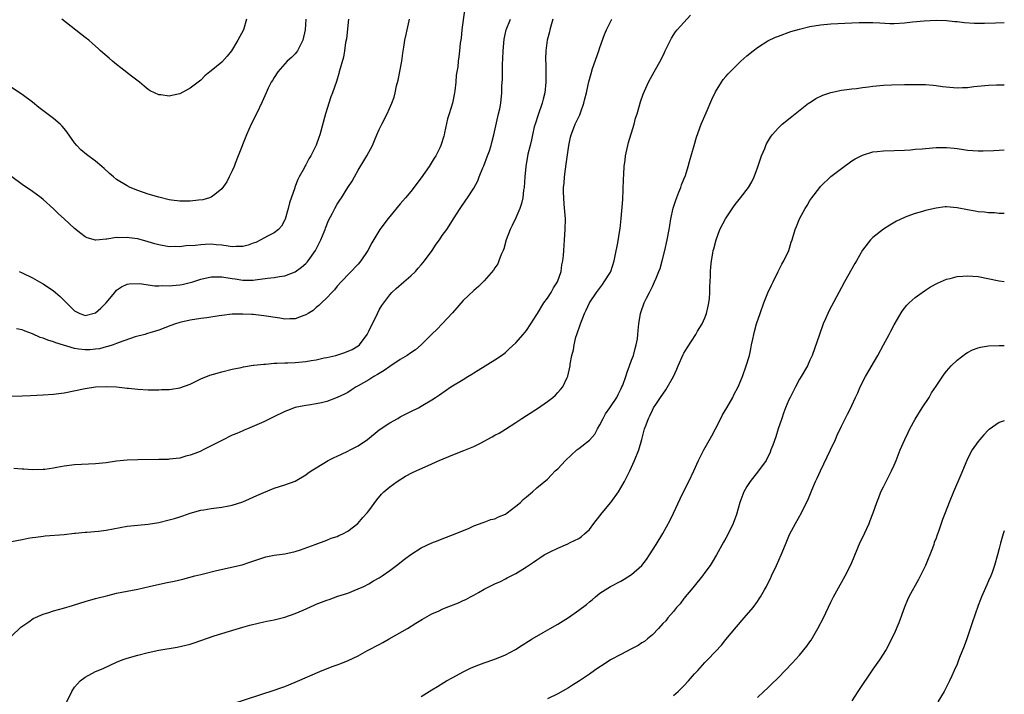
# Model space of a CAD drawing. Units: inches. Extents: x 2598000 to 2601000, y 1482000 to 1485000.
# Drawn here: x 2600813 to 2601000, y 1482128 to 1482257 of the extents above; entities that cross this region are included whole.
import ezdxf

# ---------------------------------------------------------------- set-up
doc = ezdxf.new("R2010")
doc.units = ezdxf.units.IN
doc.header["$MEASUREMENT"] = 0
doc.layers.add('LD25981482_10ft', color=120, linetype='Continuous')

msp = doc.modelspace()

# ---------------------------------------------------------------- linework, layer by layer
at = {"layer": 'LD25981482_10ft'}
for points, elevation in [([(2600897.24, 1482258.76), (2600896.73, 1482255), (2600896.6, 1482253.4), (2600896.43, 1482252.43), (2600896.29, 1482251), (2600896.12, 1482249.88), (2600896.01, 1482249), (2600895.93, 1482247.93), (2600895.66, 1482246.34), (2600895.59, 1482245), (2600895.4, 1482243.4), (2600895.34, 1482243), (2600894.91, 1482241), (2600894.33, 1482239), (2600894.02, 1482238.02), (2600893.41, 1482235.41), (2600893.35, 1482235), (2600893.28, 1482234.72), (2600892.74, 1482233), (2600892.51, 1482232.51), (2600891.74, 1482231), (2600891.43, 1482230.57), (2600890.52, 1482229), (2600889, 1482226.82), (2600887, 1482224.22), (2600885.99, 1482223), (2600885, 1482221.89), (2600883, 1482219.48), (2600882.62, 1482219), (2600881.94, 1482218.06), (2600881.13, 1482217), (2600879.59, 1482214.41), (2600878.84, 1482213), (2600877.51, 1482211), (2600877, 1482210.37), (2600873.72, 1482207), (2600873, 1482206.16), (2600872.49, 1482205.51), (2600871.97, 1482205), (2600871, 1482203.97), (2600870.01, 1482203), (2600869.52, 1482202.48), (2600869, 1482202.11), (2600868.43, 1482201.57), (2600867.44, 1482201), (2600867, 1482200.72), (2600866.61, 1482200.61), (2600865, 1482199.99), (2600863.98, 1482199.98), (2600863, 1482199.92), (2600862.06, 1482200.06), (2600859, 1482200.55), (2600857, 1482200.76), (2600856.76, 1482200.76), (2600855, 1482200.88), (2600853, 1482200.84), (2600851, 1482200.6), (2600850.51, 1482200.51), (2600848.18, 1482200.18), (2600847, 1482200.04), (2600845, 1482199.73), (2600843, 1482199.25), (2600842.2, 1482199), (2600841.31, 1482198.69), (2600839, 1482197.83), (2600837.31, 1482197.31), (2600836.86, 1482197.14), (2600836.37, 1482197), (2600834.54, 1482196.54), (2600831.47, 1482195.47), (2600831, 1482195.26), (2600830.32, 1482195), (2600829.33, 1482194.67), (2600829, 1482194.62), (2600827.72, 1482194.28), (2600827, 1482194.19), (2600825.92, 1482194.08), (2600825, 1482194.04), (2600823.79, 1482194.21), (2600823, 1482194.29), (2600819.42, 1482195.42), (2600819, 1482195.6), (2600817.88, 1482195.88), (2600817, 1482196.28), (2600816.42, 1482196.42), (2600815, 1482197.13), (2600813.61, 1482197.61), (2600813, 1482197.85), (2600811.93, 1482198.07)], 10570), ([(2600867.01, 1482257), (2600866.88, 1482255), (2600866.46, 1482253), (2600865.89, 1482251.89), (2600865.46, 1482251), (2600865.27, 1482250.73), (2600865, 1482250.4), (2600864.28, 1482249.72), (2600863.48, 1482249), (2600863, 1482248.52), (2600861.68, 1482247), (2600861, 1482245.93), (2600860.66, 1482245.34), (2600860.43, 1482245), (2600859.87, 1482243.87), (2600859.47, 1482243), (2600858.73, 1482241.27), (2600857.64, 1482239), (2600856.64, 1482237), (2600855.74, 1482235), (2600854.16, 1482231), (2600853.56, 1482229.56), (2600853.36, 1482229), (2600853, 1482228.13), (2600852.42, 1482227), (2600851.98, 1482226.02), (2600851, 1482224.7), (2600849.67, 1482223.67), (2600849, 1482223.11), (2600848.68, 1482223), (2600847.38, 1482222.62), (2600846.58, 1482222.58), (2600845, 1482222.4), (2600843.62, 1482222.38), (2600843, 1482222.39), (2600841.42, 1482222.58), (2600841, 1482222.64), (2600839, 1482223.12), (2600837, 1482223.69), (2600835, 1482224.37), (2600833.56, 1482225), (2600833, 1482225.26), (2600831, 1482226.52), (2600830.41, 1482227), (2600829.65, 1482227.65), (2600828.6, 1482228.6), (2600828.19, 1482229), (2600827, 1482229.97), (2600825.26, 1482231.26), (2600824.16, 1482232.16), (2600823.4, 1482233), (2600823, 1482233.49), (2600821.54, 1482235.54), (2600821, 1482236.22), (2600820.63, 1482236.63), (2600820.26, 1482237), (2600819, 1482238.12), (2600816.2, 1482240.2), (2600815, 1482241.2), (2600813, 1482242.69), (2600810.4, 1482244.4)], 10600), ([(2600811, 1482139.53), (2600812.78, 1482141.22), (2600814.26, 1482142.26), (2600815.11, 1482142.89), (2600817, 1482143.75), (2600818.06, 1482144.06), (2600819, 1482144.39), (2600820.88, 1482144.88), (2600822.62, 1482145.38), (2600823, 1482145.48), (2600825, 1482146.11), (2600827, 1482146.71), (2600829.31, 1482147.31), (2600831, 1482147.71), (2600833, 1482148.1), (2600835, 1482148.48), (2600837.21, 1482149), (2600840.31, 1482149.69), (2600841.96, 1482150.04), (2600843.58, 1482150.42), (2600845.86, 1482151), (2600847, 1482151.27), (2600850.04, 1482152.04), (2600854.87, 1482153.13), (2600856.37, 1482153.63), (2600859, 1482154.54), (2600859.37, 1482154.63), (2600861, 1482154.99), (2600863, 1482155.24), (2600865, 1482155.65), (2600865.97, 1482155.97), (2600868.82, 1482157), (2600871, 1482157.81), (2600871.83, 1482158.17), (2600873, 1482158.53), (2600873.31, 1482158.69), (2600874.05, 1482159), (2600875, 1482159.56), (2600876.94, 1482161), (2600877.85, 1482162.15), (2600878.71, 1482163), (2600879, 1482163.42), (2600880.52, 1482165.48), (2600881.43, 1482166.57), (2600881.89, 1482167), (2600883, 1482167.96), (2600884.4, 1482169), (2600886.02, 1482169.98), (2600887.33, 1482170.67), (2600888, 1482171), (2600891, 1482172.35), (2600892.38, 1482173), (2600895, 1482174.09), (2600897.1, 1482174.9), (2600899, 1482175.67), (2600900.37, 1482176.37), (2600901, 1482176.67), (2600902.51, 1482177.49), (2600903, 1482177.78), (2600903.8, 1482178.2), (2600905.05, 1482178.95), (2600907, 1482180.24), (2600908.11, 1482181), (2600910.6, 1482182.6), (2600911.1, 1482182.9), (2600913, 1482184.21), (2600914.06, 1482185), (2600914.56, 1482185.44), (2600915, 1482185.94), (2600915.51, 1482186.49), (2600915.94, 1482187), (2600916.76, 1482188.76), (2600916.93, 1482189.07), (2600917.33, 1482191), (2600917.35, 1482191.35), (2600917.68, 1482193), (2600917.95, 1482194.05), (2600918.08, 1482195), (2600918.45, 1482196.45), (2600918.61, 1482197), (2600919.28, 1482199), (2600920.09, 1482201), (2600920.4, 1482201.6), (2600921.04, 1482203), (2600922.34, 1482205), (2600923.47, 1482206.53), (2600923.84, 1482207), (2600925, 1482208.85), (2600925.08, 1482209), (2600925.74, 1482211), (2600925.94, 1482211.94), (2600926.43, 1482214.43), (2600926.83, 1482216.83), (2600926.85, 1482217.15), (2600927.07, 1482219.07), (2600927.34, 1482222.66), (2600927.52, 1482226.48), (2600927.54, 1482227.54), (2600927.63, 1482229), (2600927.8, 1482230.2), (2600927.89, 1482231), (2600928.33, 1482233), (2600928.48, 1482233.52), (2600929.54, 1482237), (2600929.8, 1482238.2), (2600930.09, 1482239), (2600930.57, 1482240.57), (2600930.72, 1482241.28), (2600931.26, 1482242.74), (2600932.26, 1482245), (2600933.31, 1482247), (2600934.64, 1482249.36), (2600935.31, 1482250.69), (2600935.45, 1482251), (2600936.61, 1482253.39), (2600937.41, 1482254.59), (2600937.73, 1482255), (2600940.23, 1482257.77)], 10530), ([(2600811, 1482157.58), (2600813, 1482157.94), (2600814.18, 1482158.18), (2600815, 1482158.31), (2600815.63, 1482158.37), (2600817, 1482158.59), (2600817.39, 1482158.61), (2600821, 1482158.9), (2600823, 1482159.15), (2600823.14, 1482159.14), (2600825, 1482159.35), (2600825.34, 1482159.34), (2600827.52, 1482159.52), (2600829, 1482159.72), (2600833, 1482160.45), (2600835, 1482160.69), (2600837, 1482160.87), (2600839, 1482161.17), (2600841, 1482161.66), (2600842.04, 1482161.96), (2600843, 1482162.28), (2600843.57, 1482162.43), (2600845, 1482162.95), (2600847, 1482163.51), (2600847.62, 1482163.62), (2600849, 1482163.83), (2600851, 1482164.09), (2600852.36, 1482164.36), (2600853, 1482164.49), (2600855, 1482165.14), (2600856.3, 1482165.71), (2600857.7, 1482166.3), (2600859, 1482166.89), (2600861, 1482167.69), (2600863, 1482168.35), (2600865, 1482169.08), (2600867, 1482170.25), (2600867.42, 1482170.58), (2600868.05, 1482171), (2600869, 1482171.61), (2600871.25, 1482173), (2600872.42, 1482173.58), (2600873, 1482173.82), (2600873.78, 1482174.22), (2600875, 1482174.77), (2600875.43, 1482175), (2600877, 1482175.75), (2600878.78, 1482177), (2600881, 1482178.85), (2600883, 1482180.18), (2600884.54, 1482181), (2600885, 1482181.29), (2600887, 1482182.32), (2600888.47, 1482183), (2600889, 1482183.31), (2600891, 1482184.53), (2600891.73, 1482185), (2600892.49, 1482185.51), (2600894.64, 1482187), (2600897, 1482188.42), (2600897.88, 1482189), (2600898.59, 1482189.42), (2600899, 1482189.7), (2600899.8, 1482190.2), (2600903, 1482192.13), (2600904.26, 1482193), (2600905, 1482193.55), (2600905.76, 1482194.24), (2600907, 1482195.4), (2600908.4, 1482197), (2600909, 1482197.71), (2600909.86, 1482199), (2600911, 1482200.78), (2600911.12, 1482201), (2600912.36, 1482203), (2600913, 1482203.92), (2600913.72, 1482205), (2600914.15, 1482205.85), (2600914.9, 1482207), (2600915.63, 1482209), (2600915.77, 1482210.23), (2600915.95, 1482211), (2600916.05, 1482212.05), (2600916.11, 1482213), (2600916.29, 1482215), (2600916.42, 1482217), (2600916.43, 1482219), (2600916.23, 1482221.77), (2600916.11, 1482223), (2600916.07, 1482224.07), (2600916.09, 1482225), (2600916.2, 1482225.8), (2600916.26, 1482227), (2600916.44, 1482228.44), (2600916.6, 1482229.4), (2600917.07, 1482233), (2600917.43, 1482234.57), (2600917.52, 1482235), (2600917.83, 1482235.83), (2600918.31, 1482237), (2600919.2, 1482238.8), (2600919.38, 1482239.39), (2600919.97, 1482241), (2600920.15, 1482241.85), (2600920.44, 1482243), (2600920.84, 1482244.84), (2600920.88, 1482245.12), (2600921.31, 1482246.69), (2600921.62, 1482247.62), (2600922.81, 1482251), (2600923, 1482251.6), (2600923.87, 1482254.13), (2600924.24, 1482255), (2600925.26, 1482257)], 10540), ([(2600811, 1482185.24), (2600813, 1482185.3), (2600814.61, 1482185.39), (2600817, 1482185.49), (2600819, 1482185.61), (2600821, 1482185.87), (2600825, 1482186.68), (2600827, 1482186.99), (2600829, 1482187.1), (2600831, 1482187), (2600833, 1482186.76), (2600833.26, 1482186.74), (2600835, 1482186.55), (2600837, 1482186.46), (2600839, 1482186.46), (2600839.51, 1482186.49), (2600841, 1482186.52), (2600841.41, 1482186.59), (2600843, 1482186.8), (2600845, 1482187.54), (2600847, 1482188.52), (2600848.76, 1482189.24), (2600849.45, 1482189.45), (2600851, 1482189.87), (2600853, 1482190.36), (2600854.7, 1482190.7), (2600855.17, 1482190.83), (2600857, 1482191.11), (2600857.11, 1482191.11), (2600859, 1482191.36), (2600859.34, 1482191.34), (2600861, 1482191.52), (2600861.49, 1482191.49), (2600863, 1482191.6), (2600863.6, 1482191.6), (2600865, 1482191.67), (2600867, 1482191.85), (2600868.04, 1482192.04), (2600869, 1482192.18), (2600870.51, 1482192.51), (2600871, 1482192.59), (2600872.74, 1482193), (2600874.47, 1482193.53), (2600875.86, 1482194.14), (2600877, 1482194.81), (2600877.24, 1482195), (2600878.68, 1482197), (2600879, 1482197.63), (2600879.44, 1482198.56), (2600879.68, 1482199), (2600880.66, 1482201), (2600881, 1482201.65), (2600881.51, 1482202.49), (2600881.84, 1482203), (2600883, 1482204.55), (2600883.41, 1482205), (2600884.24, 1482205.76), (2600885.65, 1482207), (2600887, 1482208.14), (2600887.87, 1482209), (2600888.42, 1482209.58), (2600889, 1482210.23), (2600889.63, 1482211), (2600891.07, 1482213), (2600891.85, 1482214.15), (2600892.46, 1482215), (2600893, 1482215.81), (2600893.84, 1482217), (2600894.33, 1482217.67), (2600895.16, 1482219), (2600896.43, 1482221), (2600897.47, 1482222.53), (2600897.8, 1482223), (2600899, 1482224.84), (2600899.76, 1482226.24), (2600900.03, 1482227), (2600900.69, 1482228.69), (2600900.89, 1482229.11), (2600901.63, 1482231), (2600901.96, 1482231.96), (2600902.33, 1482233), (2600902.46, 1482233.54), (2600902.84, 1482235), (2600903.56, 1482238.44), (2600903.73, 1482239), (2600903.94, 1482239.94), (2600904.13, 1482241), (2600904.32, 1482243), (2600904.35, 1482244.35), (2600904.44, 1482245.56), (2600904.43, 1482248.43), (2600904.55, 1482249.45), (2600904.59, 1482251), (2600904.77, 1482253.23), (2600905.16, 1482255), (2600905.96, 1482257)], 10560), ([(2600875.11, 1482257), (2600874.74, 1482253.26), (2600874.59, 1482252.59), (2600874.37, 1482251), (2600874.18, 1482249.82), (2600873.39, 1482247), (2600873.29, 1482246.71), (2600872.84, 1482245.16), (2600872.11, 1482243), (2600871.79, 1482242.21), (2600870.78, 1482239), (2600869.66, 1482235), (2600869.48, 1482234.52), (2600868.99, 1482233.01), (2600867.96, 1482231), (2600867.57, 1482230.43), (2600867, 1482229.3), (2600866.89, 1482229.11), (2600866.68, 1482228.68), (2600865.77, 1482227), (2600865.48, 1482226.52), (2600864.94, 1482225.06), (2600864.9, 1482224.9), (2600863.92, 1482222.08), (2600863.66, 1482221), (2600863.06, 1482218.94), (2600863, 1482218.83), (2600862.39, 1482217.61), (2600861.8, 1482217), (2600861, 1482216.36), (2600859.73, 1482215.73), (2600858.47, 1482215), (2600857.49, 1482214.51), (2600857, 1482214.35), (2600856.02, 1482213.98), (2600855, 1482213.71), (2600853.73, 1482213.73), (2600853, 1482213.7), (2600852.2, 1482213.8), (2600851, 1482214.01), (2600849.93, 1482214.07), (2600849, 1482214.15), (2600847.88, 1482214.12), (2600847, 1482214.06), (2600845.92, 1482213.92), (2600844.16, 1482213.84), (2600843, 1482213.69), (2600842.28, 1482213.72), (2600841, 1482213.7), (2600839, 1482214.06), (2600838.26, 1482214.27), (2600837, 1482214.65), (2600835, 1482215.18), (2600833.37, 1482215.37), (2600833, 1482215.45), (2600831.38, 1482215.38), (2600831, 1482215.44), (2600829.11, 1482215.11), (2600829, 1482215.12), (2600827.71, 1482215), (2600827.06, 1482214.94), (2600827, 1482214.92), (2600825.4, 1482215.4), (2600825, 1482215.59), (2600824.19, 1482216.19), (2600823, 1482217.15), (2600821, 1482219.01), (2600819.93, 1482219.93), (2600819, 1482220.88), (2600817, 1482222.7), (2600816.61, 1482223), (2600815.68, 1482223.68), (2600815, 1482224.19), (2600813, 1482225.56), (2600811.02, 1482227.02)], 10590), ([(2600914.06, 1482257), (2600913.67, 1482255.67), (2600913.48, 1482255), (2600913.39, 1482254.61), (2600912.98, 1482253), (2600912.69, 1482251), (2600912.62, 1482249.38), (2600912.64, 1482249), (2600912.68, 1482248.68), (2600912.71, 1482247), (2600912.69, 1482245.31), (2600912.7, 1482245), (2600912.5, 1482243), (2600912.2, 1482241.8), (2600912.02, 1482241), (2600911.22, 1482238.78), (2600910.65, 1482237), (2600910.52, 1482236.52), (2600910.16, 1482235), (2600909.98, 1482234.02), (2600909.7, 1482233), (2600909.29, 1482231.29), (2600908.88, 1482229), (2600908.7, 1482227), (2600908.57, 1482225), (2600908.48, 1482224.48), (2600908.31, 1482223), (2600908.09, 1482221.91), (2600907.77, 1482221), (2600907, 1482219.2), (2600906.27, 1482217.73), (2600905.9, 1482217), (2600905.17, 1482215), (2600904.69, 1482213.31), (2600904.57, 1482213), (2600904.22, 1482212.22), (2600903.78, 1482211), (2600903.54, 1482210.46), (2600903, 1482209.69), (2600902.75, 1482209.25), (2600901, 1482207.22), (2600899.9, 1482206.1), (2600899, 1482205.35), (2600897, 1482203.43), (2600894.91, 1482201.09), (2600893, 1482199), (2600892.01, 1482197.99), (2600891, 1482197.03), (2600888.96, 1482195), (2600887.91, 1482194.09), (2600887, 1482193.48), (2600886.33, 1482193), (2600885, 1482192.22), (2600883, 1482190.91), (2600881.9, 1482190.1), (2600880.65, 1482189.35), (2600879.99, 1482189), (2600879, 1482188.33), (2600877, 1482187.19), (2600876.62, 1482187), (2600875.65, 1482186.35), (2600875, 1482185.96), (2600874.37, 1482185.63), (2600873, 1482184.98), (2600871, 1482184.21), (2600869.97, 1482183.97), (2600869, 1482183.77), (2600867.53, 1482183.53), (2600867, 1482183.47), (2600865, 1482183.05), (2600863.5, 1482182.5), (2600863, 1482182.29), (2600860.79, 1482181.21), (2600859, 1482180.35), (2600855.88, 1482179), (2600855.26, 1482178.74), (2600855, 1482178.65), (2600853.87, 1482178.13), (2600853, 1482177.79), (2600851, 1482176.81), (2600847.48, 1482175), (2600847, 1482174.78), (2600846.6, 1482174.6), (2600845, 1482173.98), (2600844.19, 1482173.81), (2600843, 1482173.43), (2600841, 1482173.21), (2600840.8, 1482173.2), (2600839, 1482173.15), (2600835, 1482173.1), (2600833, 1482173.03), (2600831, 1482172.85), (2600829, 1482172.56), (2600827, 1482172.32), (2600823, 1482172.15), (2600821, 1482171.89), (2600819.64, 1482171.64), (2600819, 1482171.54), (2600817.3, 1482171.3), (2600817, 1482171.28), (2600815, 1482171.23), (2600813.32, 1482171.32), (2600813, 1482171.32), (2600811.44, 1482171.44)], 10550), ([(2600812.42, 1482209), (2600813, 1482208.73), (2600815, 1482207.74), (2600816.31, 1482207), (2600817, 1482206.62), (2600819, 1482205.31), (2600819.37, 1482205), (2600820.24, 1482204.24), (2600821, 1482203.46), (2600821.43, 1482203), (2600823, 1482201.49), (2600823.98, 1482201), (2600824.7, 1482200.7), (2600825, 1482200.61), (2600827, 1482201.1), (2600827.99, 1482202.01), (2600829, 1482202.98), (2600830.66, 1482205), (2600831, 1482205.39), (2600831.95, 1482206.05), (2600833, 1482206.58), (2600833.35, 1482206.65), (2600835.32, 1482206.68), (2600838.25, 1482206.25), (2600839, 1482206.27), (2600839.68, 1482206.32), (2600841, 1482206.26), (2600841.66, 1482206.34), (2600843, 1482206.44), (2600843.48, 1482206.52), (2600845, 1482206.85), (2600845.53, 1482207), (2600847, 1482207.49), (2600849, 1482207.95), (2600849.94, 1482207.94), (2600851, 1482207.95), (2600853, 1482207.62), (2600853.56, 1482207.56), (2600855, 1482207.31), (2600855.34, 1482207.34), (2600857, 1482207.33), (2600857.4, 1482207.4), (2600859.72, 1482207.72), (2600861, 1482207.86), (2600862.03, 1482208.03), (2600863, 1482208.13), (2600865, 1482208.91), (2600866.22, 1482209.78), (2600867, 1482210.49), (2600867.25, 1482210.75), (2600867.45, 1482211), (2600868.85, 1482213), (2600868.91, 1482213.09), (2600869.89, 1482215), (2600870.51, 1482216.51), (2600870.69, 1482217), (2600870.76, 1482217.24), (2600871.33, 1482218.67), (2600872.08, 1482220.08), (2600872.54, 1482221), (2600873, 1482221.78), (2600873.47, 1482222.53), (2600873.8, 1482223), (2600875, 1482224.94), (2600875.82, 1482226.18), (2600876.26, 1482227), (2600877, 1482228.3), (2600878.04, 1482230.04), (2600878.63, 1482231), (2600879.7, 1482233), (2600880.11, 1482233.89), (2600880.55, 1482235), (2600881, 1482236.01), (2600881.46, 1482237), (2600882.49, 1482239), (2600883.42, 1482241), (2600883.83, 1482242.17), (2600884.05, 1482243), (2600884.31, 1482244.31), (2600884.59, 1482245.41), (2600885.27, 1482249), (2600885.48, 1482250.52), (2600885.67, 1482251.67), (2600885.86, 1482253), (2600886.13, 1482254.13), (2600886.29, 1482255), (2600886.68, 1482256.68), (2600886.73, 1482257)], 10580), ([(2600855.75, 1482257), (2600855.14, 1482255), (2600854.1, 1482253), (2600852.89, 1482251), (2600852.02, 1482249.98), (2600851, 1482248.81), (2600849, 1482247.17), (2600848.76, 1482247), (2600847.79, 1482246.21), (2600847, 1482245.42), (2600845, 1482243.87), (2600843, 1482242.83), (2600841.49, 1482242.51), (2600841, 1482242.38), (2600839.41, 1482242.59), (2600839, 1482242.62), (2600837.41, 1482243.41), (2600837, 1482243.65), (2600836.24, 1482244.24), (2600835.34, 1482245), (2600833.85, 1482246.16), (2600831.79, 1482247.79), (2600831, 1482248.38), (2600830.22, 1482249), (2600829.58, 1482249.58), (2600827.93, 1482251), (2600827.46, 1482251.46), (2600826.4, 1482252.4), (2600825.68, 1482253), (2600825, 1482253.55), (2600820.56, 1482257)], 10610), ([(2600821.53, 1482127), (2600822.47, 1482129), (2600823, 1482129.8), (2600823.54, 1482130.46), (2600824.07, 1482131), (2600825, 1482131.73), (2600827, 1482132.78), (2600827.45, 1482133), (2600828.53, 1482133.47), (2600831, 1482134.58), (2600832.03, 1482135), (2600833, 1482135.35), (2600835, 1482135.93), (2600837, 1482136.42), (2600839, 1482136.86), (2600842.55, 1482137.45), (2600844.19, 1482137.81), (2600845, 1482138.04), (2600845.73, 1482138.27), (2600849.57, 1482139.57), (2600851, 1482140.03), (2600852.51, 1482140.51), (2600855, 1482141.24), (2600856.38, 1482141.62), (2600857.97, 1482142.03), (2600859, 1482142.25), (2600859.61, 1482142.39), (2600861, 1482142.66), (2600863, 1482143.15), (2600865, 1482143.83), (2600866.51, 1482144.51), (2600868.59, 1482145.41), (2600869, 1482145.61), (2600870.02, 1482145.98), (2600871, 1482146.4), (2600871.47, 1482146.53), (2600873.13, 1482147.13), (2600875, 1482147.72), (2600877, 1482148.52), (2600878.03, 1482149), (2600879, 1482149.49), (2600879.93, 1482150.07), (2600881, 1482150.64), (2600881.54, 1482151), (2600883, 1482152.04), (2600884.27, 1482153), (2600885.8, 1482154.2), (2600887, 1482155.08), (2600889, 1482156.34), (2600891, 1482157.31), (2600892.24, 1482157.76), (2600893, 1482158.09), (2600895.47, 1482159), (2600898.13, 1482160.13), (2600899, 1482160.53), (2600900.81, 1482161.19), (2600901, 1482161.23), (2600902.25, 1482161.75), (2600903, 1482161.88), (2600903.72, 1482162.28), (2600905, 1482162.78), (2600905.33, 1482163), (2600907, 1482164.27), (2600907.87, 1482165), (2600908.42, 1482165.58), (2600909, 1482166.09), (2600910.15, 1482167), (2600911, 1482167.75), (2600913, 1482169.45), (2600913.77, 1482170.23), (2600914.51, 1482171), (2600915, 1482171.43), (2600916.48, 1482173), (2600918.64, 1482175), (2600919, 1482175.3), (2600921, 1482176.84), (2600922.02, 1482177.98), (2600922.52, 1482179), (2600923, 1482179.78), (2600923.61, 1482181), (2600924.1, 1482181.9), (2600924.91, 1482183), (2600926.22, 1482185), (2600926.47, 1482185.53), (2600927, 1482186.54), (2600927.21, 1482187), (2600927.34, 1482187.33), (2600927.92, 1482189), (2600928.17, 1482189.83), (2600928.63, 1482191), (2600929, 1482192.06), (2600929.37, 1482193), (2600929.7, 1482194.3), (2600929.93, 1482195), (2600930.14, 1482196.14), (2600930.23, 1482197), (2600930.26, 1482197.74), (2600930.42, 1482199), (2600930.75, 1482201), (2600930.82, 1482201.18), (2600931.46, 1482203), (2600931.88, 1482203.88), (2600932.46, 1482205), (2600932.66, 1482205.34), (2600933, 1482206.09), (2600933.43, 1482207), (2600933.69, 1482207.69), (2600934.25, 1482209), (2600934.45, 1482209.55), (2600934.89, 1482211), (2600935.39, 1482213), (2600935.83, 1482215), (2600936.2, 1482217), (2600936.29, 1482217.71), (2600936.52, 1482219), (2600936.96, 1482221.04), (2600937.43, 1482222.57), (2600938.06, 1482224.06), (2600938.39, 1482225), (2600938.53, 1482225.47), (2600939, 1482226.54), (2600939.28, 1482227.28), (2600939.83, 1482229), (2600940.06, 1482229.94), (2600940.94, 1482233), (2600941.42, 1482234.58), (2600942.3, 1482237), (2600943.21, 1482239.21), (2600944.3, 1482241.7), (2600945, 1482243.16), (2600946.16, 1482245), (2600946.49, 1482245.51), (2600947, 1482246.12), (2600947.41, 1482246.59), (2600949, 1482248.23), (2600949.81, 1482249), (2600951, 1482250.06), (2600952.16, 1482251), (2600953, 1482251.63), (2600955, 1482252.91), (2600956.42, 1482253.58), (2600957, 1482253.82), (2600959.34, 1482254.66), (2600961, 1482255.13), (2600963, 1482255.6), (2600965, 1482255.94), (2600967, 1482256.13), (2600971, 1482256.33), (2600972.37, 1482256.37), (2600973, 1482256.4), (2600974.37, 1482256.37), (2600975, 1482256.38), (2600976.3, 1482256.3), (2600978.23, 1482256.23), (2600979, 1482256.23), (2600981, 1482256.34), (2600982.51, 1482256.51), (2600984.74, 1482256.74), (2600987, 1482256.84), (2600989, 1482256.77), (2600990.6, 1482256.6), (2600991, 1482256.57), (2600992.4, 1482256.4), (2600994.28, 1482256.28), (2600996.26, 1482256.26), (2600998.31, 1482256.31), (2601000, 1482256.39)], 10520), ([(2600853, 1482126.66), (2600861, 1482129.24), (2600862.28, 1482129.72), (2600863, 1482129.97), (2600865, 1482130.79), (2600870.13, 1482133), (2600872.2, 1482133.8), (2600873, 1482134.07), (2600873.68, 1482134.32), (2600875.1, 1482134.9), (2600877, 1482135.8), (2600878.78, 1482136.78), (2600881, 1482137.97), (2600881.68, 1482138.32), (2600882.89, 1482139), (2600886.35, 1482141), (2600887.97, 1482142.03), (2600889.21, 1482142.79), (2600891, 1482143.78), (2600892.38, 1482144.38), (2600893, 1482144.68), (2600893.76, 1482145), (2600896.11, 1482145.89), (2600897, 1482146.3), (2600897.5, 1482146.5), (2600898.34, 1482147), (2600899, 1482147.36), (2600899.87, 1482147.87), (2600901, 1482148.48), (2600903, 1482149.52), (2600904.05, 1482149.95), (2600905, 1482150.48), (2600905.37, 1482150.63), (2600907, 1482151.5), (2600908.31, 1482152.31), (2600909, 1482152.71), (2600910.38, 1482153.62), (2600911, 1482154.07), (2600911.57, 1482154.43), (2600912.41, 1482155), (2600913.66, 1482155.66), (2600915, 1482156.3), (2600916.9, 1482157.1), (2600917.35, 1482157.35), (2600919, 1482158.15), (2600919.5, 1482158.5), (2600920.1, 1482159), (2600921, 1482159.87), (2600921.85, 1482161), (2600923, 1482162.43), (2600923.41, 1482163), (2600925.1, 1482165), (2600926.54, 1482167), (2600927, 1482167.75), (2600927.71, 1482169), (2600928.7, 1482171), (2600929.61, 1482173), (2600930.42, 1482175), (2600931.01, 1482177), (2600931.52, 1482179), (2600931.8, 1482179.8), (2600932.25, 1482181), (2600932.53, 1482181.47), (2600933, 1482182.56), (2600933.24, 1482183), (2600933.65, 1482183.65), (2600934.54, 1482185), (2600935.55, 1482186.45), (2600936.99, 1482189.01), (2600937.63, 1482190.37), (2600937.88, 1482191), (2600938.85, 1482193.15), (2600939, 1482193.44), (2600939.59, 1482194.41), (2600941.26, 1482197), (2600941.6, 1482197.6), (2600942.46, 1482199), (2600943, 1482200.18), (2600943.31, 1482201), (2600943.63, 1482202.37), (2600943.75, 1482203), (2600943.85, 1482203.85), (2600943.93, 1482205), (2600943.92, 1482206.08), (2600944.08, 1482208.08), (2600944.06, 1482209), (2600944.12, 1482209.88), (2600944.23, 1482211), (2600944.48, 1482212.48), (2600944.59, 1482213), (2600944.68, 1482213.32), (2600945.11, 1482215), (2600945.87, 1482217), (2600946.91, 1482219), (2600948.54, 1482221.46), (2600949, 1482222.08), (2600949.78, 1482223), (2600951.28, 1482225), (2600951.92, 1482226.08), (2600952.35, 1482227), (2600953, 1482228.73), (2600953.79, 1482231), (2600954.38, 1482232.38), (2600954.62, 1482233), (2600954.74, 1482233.26), (2600955.47, 1482234.53), (2600955.83, 1482235), (2600957, 1482236.34), (2600957.73, 1482237), (2600959.53, 1482238.47), (2600962.74, 1482241), (2600962.89, 1482241.11), (2600964.1, 1482241.9), (2600965.44, 1482242.56), (2600967, 1482243.08), (2600969, 1482243.48), (2600969.54, 1482243.54), (2600971, 1482243.74), (2600971.83, 1482243.83), (2600973, 1482244), (2600974.14, 1482244.14), (2600975, 1482244.26), (2600977, 1482244.43), (2600978.5, 1482244.5), (2600981, 1482244.58), (2600983, 1482244.61), (2600985, 1482244.58), (2600986.43, 1482244.43), (2600987, 1482244.42), (2600988.21, 1482244.21), (2600991, 1482243.96), (2600992.02, 1482244.02), (2600993, 1482244.02), (2600994.18, 1482244.18), (2600997, 1482244.43), (2600998.49, 1482244.49), (2600999, 1482244.49), (2601000, 1482244.51)], 10510), ([(2600889, 1482128.04), (2600891, 1482129.32), (2600892.06, 1482129.94), (2600893.3, 1482130.7), (2600893.82, 1482131), (2600895, 1482131.67), (2600897, 1482132.74), (2600898.51, 1482133.49), (2600899.93, 1482134.07), (2600901, 1482134.47), (2600903, 1482135.16), (2600905, 1482136), (2600906.92, 1482137), (2600908.2, 1482137.8), (2600909.4, 1482138.6), (2600910.08, 1482139), (2600912.21, 1482140.21), (2600913.52, 1482141), (2600915, 1482141.81), (2600917, 1482143.07), (2600919, 1482144.5), (2600920.44, 1482145.57), (2600921, 1482146.1), (2600921.54, 1482146.46), (2600922.14, 1482147), (2600923, 1482147.7), (2600925, 1482148.98), (2600927, 1482150), (2600927.62, 1482150.38), (2600929, 1482151.27), (2600931, 1482152.99), (2600931.88, 1482154.12), (2600932.47, 1482155), (2600933.73, 1482157), (2600935, 1482159.1), (2600936.39, 1482161.61), (2600937.04, 1482162.96), (2600938.29, 1482165.71), (2600938.9, 1482167), (2600939.92, 1482169), (2600940.9, 1482171), (2600941.79, 1482173), (2600942.78, 1482175), (2600944.29, 1482177.71), (2600945, 1482179.03), (2600946.02, 1482181), (2600946.34, 1482181.66), (2600947.16, 1482183), (2600948.29, 1482185), (2600948.52, 1482185.48), (2600949.3, 1482187), (2600950.16, 1482189), (2600950.88, 1482191), (2600951.46, 1482193), (2600951.77, 1482194.23), (2600951.89, 1482195), (2600952.09, 1482196.09), (2600952.3, 1482197), (2600952.45, 1482197.55), (2600952.83, 1482199), (2600953.5, 1482201), (2600954.21, 1482203), (2600955, 1482204.92), (2600955.65, 1482206.35), (2600956, 1482207), (2600956.97, 1482208.97), (2600957.62, 1482210.38), (2600958.01, 1482211), (2600958.98, 1482213), (2600959.44, 1482214.56), (2600959.59, 1482215), (2600960.16, 1482217), (2600960.43, 1482217.57), (2600960.99, 1482219), (2600962.11, 1482221), (2600962.47, 1482221.53), (2600963, 1482222.48), (2600963.33, 1482223), (2600964.87, 1482225), (2600965, 1482225.15), (2600967, 1482227.06), (2600969, 1482228.58), (2600971, 1482230.02), (2600971.6, 1482230.4), (2600973, 1482231.14), (2600975, 1482231.74), (2600975.81, 1482231.81), (2600977, 1482231.96), (2600979, 1482232.02), (2600981, 1482232.1), (2600982.17, 1482232.17), (2600983, 1482232.24), (2600984.33, 1482232.33), (2600985, 1482232.4), (2600987, 1482232.56), (2600989, 1482232.6), (2600990.47, 1482232.47), (2600991, 1482232.41), (2600992.23, 1482232.23), (2600993, 1482232.09), (2600994.02, 1482232.02), (2600995, 1482231.94), (2600995.95, 1482231.95), (2600998.02, 1482232.02), (2600999, 1482232.09), (2601000, 1482232.13)], 10500), ([(2601000, 1482219.99), (2600999.99, 1482219.99), (2600999, 1482220.05), (2600998.13, 1482220.13), (2600997, 1482220.17), (2600996.25, 1482220.25), (2600995, 1482220.33), (2600994.44, 1482220.44), (2600993, 1482220.7), (2600991, 1482221.13), (2600989, 1482221.29), (2600988.73, 1482221.27), (2600987, 1482221.06), (2600985, 1482220.59), (2600984.4, 1482220.4), (2600983, 1482220.03), (2600981.44, 1482219.44), (2600981, 1482219.29), (2600979.46, 1482218.54), (2600978.19, 1482217.81), (2600976.98, 1482217.02), (2600975, 1482215.48), (2600974.52, 1482215), (2600973, 1482213.01), (2600971.87, 1482211), (2600971.53, 1482210.47), (2600969.57, 1482207), (2600969, 1482205.9), (2600966.6, 1482201.4), (2600966.41, 1482201), (2600965.96, 1482199.96), (2600965.53, 1482199), (2600964.8, 1482197), (2600963.41, 1482193), (2600963, 1482192.08), (2600962.51, 1482191), (2600961.32, 1482189), (2600961, 1482188.49), (2600960.22, 1482187), (2600959.22, 1482185), (2600959, 1482184.53), (2600958.37, 1482183), (2600957.97, 1482181.97), (2600957.62, 1482181), (2600956.95, 1482179), (2600956.5, 1482177.5), (2600955.9, 1482175.9), (2600955.58, 1482175), (2600955.4, 1482174.6), (2600954.63, 1482173), (2600953.22, 1482171), (2600951.64, 1482169), (2600951, 1482168.01), (2600950.43, 1482167), (2600949.65, 1482165), (2600949, 1482162.72), (2600948.4, 1482161), (2600947.44, 1482159), (2600947, 1482158.19), (2600946.55, 1482157.45), (2600945.2, 1482155), (2600944.38, 1482153.62), (2600943.98, 1482153), (2600943, 1482151.67), (2600942.53, 1482151), (2600940.95, 1482149.05), (2600940.35, 1482148.35), (2600939.22, 1482147), (2600939.14, 1482146.86), (2600939, 1482146.7), (2600938.31, 1482145.69), (2600937.6, 1482145), (2600937, 1482144.24), (2600935.95, 1482143), (2600935.54, 1482142.46), (2600935, 1482141.94), (2600934.17, 1482141), (2600933, 1482139.81), (2600932.08, 1482139), (2600931.49, 1482138.51), (2600931, 1482138.26), (2600930.27, 1482137.73), (2600929, 1482137.12), (2600927, 1482136.03), (2600925.05, 1482135), (2600923.81, 1482134.19), (2600922.58, 1482133.42), (2600921.95, 1482133), (2600921, 1482132.31), (2600919.1, 1482131), (2600917.81, 1482130.19), (2600917, 1482129.71), (2600915, 1482128.56), (2600913, 1482127.58)], 10490), ([(2600937, 1482128.26), (2600937.91, 1482129), (2600938.45, 1482129.55), (2600939, 1482130.08), (2600939.86, 1482131), (2600941, 1482132.35), (2600941.63, 1482133), (2600943, 1482134.51), (2600943.5, 1482135), (2600945, 1482136.64), (2600946.16, 1482137.84), (2600947, 1482138.93), (2600949, 1482141.32), (2600950.5, 1482143), (2600952.19, 1482145), (2600953, 1482146.13), (2600953.35, 1482146.65), (2600953.58, 1482147), (2600954.34, 1482148.34), (2600954.71, 1482149), (2600955, 1482149.57), (2600955.46, 1482150.54), (2600955.7, 1482151), (2600956.64, 1482153), (2600957.52, 1482155), (2600958.33, 1482157), (2600959.13, 1482158.87), (2600960.26, 1482161), (2600961.38, 1482163), (2600962.37, 1482165), (2600962.57, 1482165.43), (2600963.33, 1482167.33), (2600964.03, 1482169), (2600964.36, 1482169.64), (2600964.98, 1482171), (2600966.94, 1482175), (2600967.85, 1482177), (2600968.18, 1482177.82), (2600969, 1482179.52), (2600970.16, 1482181.84), (2600970.77, 1482183), (2600971, 1482183.49), (2600971.69, 1482185), (2600972.12, 1482185.88), (2600972.56, 1482187), (2600973.56, 1482189), (2600975.95, 1482193), (2600977.02, 1482194.98), (2600978.07, 1482197), (2600978.37, 1482197.63), (2600979, 1482198.81), (2600980.56, 1482201.44), (2600981, 1482202), (2600981.45, 1482202.55), (2600981.88, 1482203), (2600983, 1482204.01), (2600984.36, 1482205), (2600985, 1482205.44), (2600985.97, 1482206.03), (2600987.25, 1482206.75), (2600989, 1482207.52), (2600989.67, 1482207.67), (2600991, 1482208.03), (2600992.1, 1482208.1), (2600993, 1482208.17), (2600995, 1482208), (2600999, 1482207.22), (2601000, 1482207.08)], 10480), ([(2600953, 1482127.84), (2600954.2, 1482129), (2600955, 1482129.71), (2600955.64, 1482130.36), (2600957, 1482131.67), (2600959.62, 1482134.38), (2600961, 1482135.92), (2600962.4, 1482137.6), (2600963, 1482138.48), (2600963.22, 1482138.78), (2600964.52, 1482141), (2600965.55, 1482143), (2600967, 1482145.98), (2600967.51, 1482147), (2600968.72, 1482149.28), (2600969, 1482149.75), (2600969.69, 1482151), (2600970.74, 1482153), (2600971, 1482153.57), (2600972.58, 1482157.42), (2600973, 1482158.27), (2600974.24, 1482161), (2600974.45, 1482161.55), (2600975.05, 1482163), (2600975.72, 1482165), (2600976.09, 1482165.91), (2600976.5, 1482167), (2600977, 1482167.98), (2600977.48, 1482169), (2600978.01, 1482169.99), (2600978.5, 1482171), (2600979, 1482172.09), (2600979.41, 1482173), (2600980.19, 1482175), (2600981.03, 1482177), (2600981.7, 1482178.3), (2600982.01, 1482179), (2600983, 1482180.87), (2600984.34, 1482183), (2600985.68, 1482185), (2600986.16, 1482185.84), (2600987, 1482187.13), (2600988.55, 1482189.45), (2600989, 1482190.01), (2600989.91, 1482191), (2600991, 1482192.1), (2600992.66, 1482193.34), (2600993, 1482193.55), (2600993.97, 1482194.03), (2600995, 1482194.43), (2600995.46, 1482194.54), (2600997, 1482194.83), (2600999, 1482194.91), (2601000, 1482194.88)], 10470), ([(2601000, 1482180.57), (2600999, 1482180.21), (2600997.1, 1482178.9), (2600997, 1482178.83), (2600996.11, 1482177.89), (2600995.31, 1482177), (2600995, 1482176.62), (2600993.88, 1482175), (2600993.57, 1482174.43), (2600992.85, 1482173), (2600991.73, 1482170.27), (2600990.33, 1482167), (2600989.51, 1482165), (2600988.73, 1482163), (2600988.24, 1482161.76), (2600987.47, 1482159.47), (2600987.2, 1482158.8), (2600987, 1482158.18), (2600986.66, 1482157.34), (2600986.56, 1482157), (2600986.32, 1482156.32), (2600985, 1482152.96), (2600983.68, 1482150.32), (2600981.8, 1482147), (2600981.55, 1482146.45), (2600980.97, 1482145.03), (2600979.91, 1482142.09), (2600979, 1482139.96), (2600978.55, 1482139), (2600978.04, 1482137.96), (2600977.48, 1482137), (2600976.23, 1482135), (2600975, 1482133.26), (2600972.11, 1482129), (2600971, 1482127.25)], 10460), ([(2601000, 1482159.58), (2600999.79, 1482159), (2600999.27, 1482157.27), (2600999, 1482156.22), (2600998.71, 1482155), (2600998.16, 1482153), (2600997.67, 1482151.67), (2600997.44, 1482151), (2600997, 1482150.07), (2600996.7, 1482149.3), (2600995.67, 1482147), (2600995.48, 1482146.52), (2600995, 1482145.4), (2600993.91, 1482142.09), (2600992.84, 1482139), (2600992.36, 1482137.64), (2600991.49, 1482135.49), (2600991.23, 1482134.77), (2600991, 1482134.21), (2600990.47, 1482133), (2600989.99, 1482131.99), (2600989.56, 1482131), (2600988.53, 1482129), (2600987.32, 1482127)], 10450)]:
    msp.add_lwpolyline(points, dxfattribs=dict(at, elevation=elevation))

doc.saveas('drawing.dxf')
